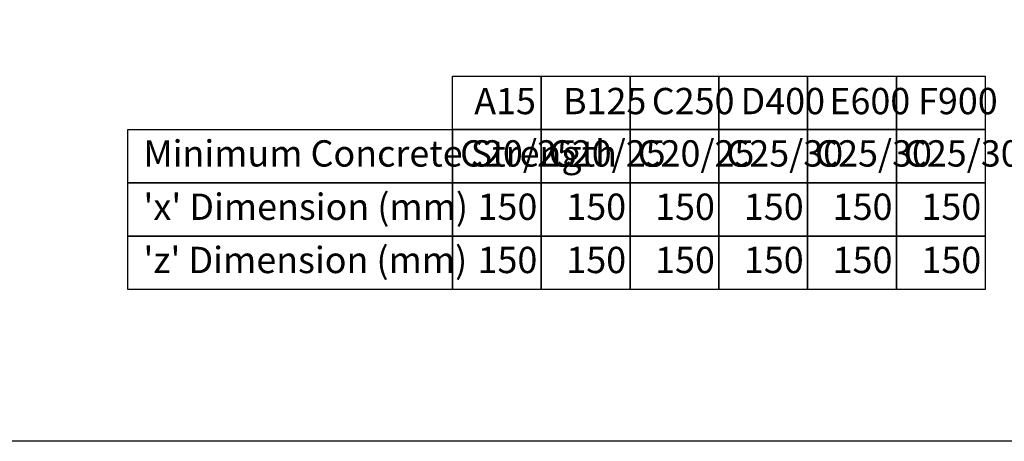
# Model space of a CAD drawing. Extents: x 68222 to 118576, y -4874 to 9939.
# Drawn here: x 96801 to 97923, y 5721 to 6202 of the extents above; entities that cross this region are included whole.
import ezdxf

# ---------------------------------------------------------------- set-up
doc = ezdxf.new("R2010")
doc.units = 0
doc.header["$LTSCALE"] = 20
doc.header["$MEASUREMENT"] = 0
doc.layers.get('0').update_dxf_attribs({"linetype": 'CONTINUOUS'})
doc.layers.add('00_Marshalls - Standard Details', color=7, linetype='CONTINUOUS')
doc.styles.add('Dims', font='archs.shx', dxfattribs={"width": 0.63})

msp = doc.modelspace()

# ---------------------------------------------------------------- linework, layer by layer
at = {"color": 6}
msp.add_lwpolyline([(91642.8, 7890), (100758.7, 7890), (100758.7, 5721.4), (91642.8, 5721.4)], close=True, dxfattribs=at)
at = {"layer": '00_Marshalls - Standard Details'}
for points in [[(97294.4, 6137.7), (97395.6, 6137.7), (97395.6, 6076.9), (97294.4, 6076.9)], [(97395.6, 6137.7), (97496.8, 6137.7), (97496.8, 6076.9), (97395.6, 6076.9)], [(97496.8, 6137.7), (97598, 6137.7), (97598, 6076.9), (97496.8, 6076.9)], [(97598, 6137.7), (97699.2, 6137.7), (97699.2, 6076.9), (97598, 6076.9)], [(97699.2, 6137.7), (97800.4, 6137.7), (97800.4, 6076.9), (97699.2, 6076.9)], [(97800.4, 6137.7), (97901.6, 6137.7), (97901.6, 6076.9), (97800.4, 6076.9)], [(96924.5, 6076.9), (97294.4, 6076.9), (97294.4, 6016.1), (96924.5, 6016.1)], [(97294.4, 6076.9), (97395.6, 6076.9), (97395.6, 6016.1), (97294.4, 6016.1)], [(97395.6, 6076.9), (97496.8, 6076.9), (97496.8, 6016.1), (97395.6, 6016.1)], [(97496.8, 6076.9), (97598, 6076.9), (97598, 6016.1), (97496.8, 6016.1)], [(97598, 6076.9), (97699.2, 6076.9), (97699.2, 6016.1), (97598, 6016.1)], [(97699.2, 6076.9), (97800.4, 6076.9), (97800.4, 6016.1), (97699.2, 6016.1)], [(97800.4, 6076.9), (97901.6, 6076.9), (97901.6, 6016.1), (97800.4, 6016.1)], [(96924.5, 6016.1), (97294.4, 6016.1), (97294.4, 5955.4), (96924.5, 5955.4)], [(97294.4, 6016.1), (97395.6, 6016.1), (97395.6, 5955.4), (97294.4, 5955.4)], [(97395.6, 6016.1), (97496.8, 6016.1), (97496.8, 5955.4), (97395.6, 5955.4)], [(97496.8, 6016.1), (97598, 6016.1), (97598, 5955.4), (97496.8, 5955.4)], [(97598, 6016.1), (97699.2, 6016.1), (97699.2, 5955.4), (97598, 5955.4)], [(97699.2, 6016.1), (97800.4, 6016.1), (97800.4, 5955.4), (97699.2, 5955.4)], [(97800.4, 6016.1), (97901.6, 6016.1), (97901.6, 5955.4), (97800.4, 5955.4)], [(96924.5, 5955.4), (97294.4, 5955.4), (97294.4, 5894.6), (96924.5, 5894.6)], [(97294.4, 5955.4), (97395.6, 5955.4), (97395.6, 5894.6), (97294.4, 5894.6)], [(97395.6, 5955.4), (97496.8, 5955.4), (97496.8, 5894.6), (97395.6, 5894.6)], [(97496.8, 5955.4), (97598, 5955.4), (97598, 5894.6), (97496.8, 5894.6)], [(97598, 5955.4), (97699.2, 5955.4), (97699.2, 5894.6), (97598, 5894.6)], [(97699.2, 5955.4), (97800.4, 5955.4), (97800.4, 5894.6), (97699.2, 5894.6)], [(97800.4, 5955.4), (97901.6, 5955.4), (97901.6, 5894.6), (97800.4, 5894.6)]]:
    msp.add_lwpolyline(points, close=True, dxfattribs=at)

# ---------------------------------------------------------------- texts
at = {"layer": '00_Marshalls - Standard Details', "char_height": 30, "width": 642.757, "attachment_point": 1, "style": 'Dims'}
for s, insert in [('{\\fCalibri Light|b0|i0|c0|p34;A15}', (97319.2, 6124.4)), ('{\\fCalibri Light|b0|i0|c0|p34;B125}', (97420.4, 6124.4)), ('{\\fCalibri Light|b0|i0|c0|p34;C250}', (97521.6, 6124.4)), ('{\\fCalibri Light|b0|i0|c0|p34;D400}', (97622.8, 6124.4)), ('{\\fCalibri Light|b0|i0|c0|p34;E600}', (97724, 6124.4)), ('{\\fCalibri Light|b0|i0|c0|p34;F900}', (97825.2, 6124.4)), ('{\\fCalibri Light|b0|i0|c0|p34;Minimum Concrete Strength}', (96942.1, 6064.7)), ('{\\fCalibri Light|b0|i0|c0|p34;C20/25}', (97303.1, 6064.7)), ('{\\fCalibri Light|b0|i0|c0|p34;C20/25}', (97404.3, 6064.7)), ('{\\fCalibri Light|b0|i0|c0|p34;C20/25}', (97505.5, 6064.7)), ('{\\fCalibri Light|b0|i0|c0|p34;C25/30}', (97606.7, 6064.7)), ('{\\fCalibri Light|b0|i0|c0|p34;C25/30}', (97707.9, 6064.7)), ('{\\fCalibri Light|b0|i0|c0|p34;C25/30}', (97809.1, 6064.7)), ("{\\fCalibri Light|b0|i0|c0|p34;'x' Dimension (mm)}", (96942.1, 6003.9)), ('{\\fCalibri Light|b0|i0|c0|p34;150}', (97323, 6003.9)), ('{\\fCalibri Light|b0|i0|c0|p34;150}', (97424.2, 6003.9)), ('{\\fCalibri Light|b0|i0|c0|p34;150}', (97525.4, 6003.9)), ('{\\fCalibri Light|b0|i0|c0|p34;150}', (97626.6, 6003.9)), ('{\\fCalibri Light|b0|i0|c0|p34;150}', (97727.8, 6003.9)), ('{\\fCalibri Light|b0|i0|c0|p34;150}', (97829, 6003.9)), ("{\\fCalibri Light|b0|i0|c0|p34;'z' Dimension (mm)}", (96942.1, 5943.2)), ('{\\fCalibri Light|b0|i0|c0|p34;150}', (97323, 5943.2)), ('{\\fCalibri Light|b0|i0|c0|p34;150}', (97424.2, 5943.2)), ('{\\fCalibri Light|b0|i0|c0|p34;150}', (97525.4, 5943.2)), ('{\\fCalibri Light|b0|i0|c0|p34;150}', (97626.6, 5943.2)), ('{\\fCalibri Light|b0|i0|c0|p34;150}', (97727.8, 5943.2)), ('{\\fCalibri Light|b0|i0|c0|p34;150}', (97829, 5943.2))]:
    msp.add_mtext(s, dxfattribs=dict(at, insert=insert))

doc.saveas('drawing.dxf')
